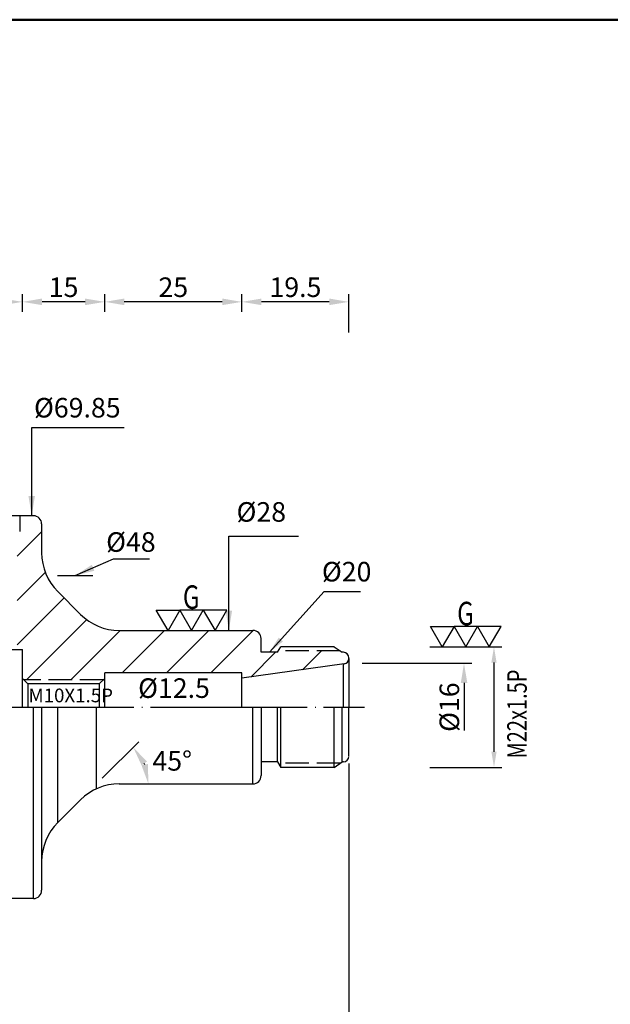
# Model space of a CAD drawing. Extents: x 1 to 279, y 5 to 195.
# Drawn here: x 110 to 186, y 70 to 195 of the extents above; entities that cross this region are included whole.
import ezdxf

# ---------------------------------------------------------------- set-up
doc = ezdxf.new("R2010")
doc.units = 0
doc.header["$PDMODE"] = 3
doc.linetypes.add('CENTER', pattern=[22, 20, -1, 0, -1])
doc.linetypes.add('HIDDEN', pattern=[4, 3, -1])
doc.layers.get('DEFPOINTS').update_dxf_attribs({"linetype": 'CONTINUOUS', "lineweight": 18})
for name, color, linetype, lineweight in [('圖層1', 1, 'CENTER', 18), ('圖層2', 2, 'CONTINUOUS', 35), ('圖層3', 3, 'HIDDEN', 30), ('圖層4', 4, 'CONTINUOUS', 18), ('圖層6', 30, 'CONTINUOUS', 50)]:
    doc.layers.add(name, color=color, linetype=linetype, lineweight=lineweight)
doc.styles.add('CNS', font='romans.shx', dxfattribs={"width": 0.75, "bigfont": 'chineset.shx'})
doc.dimstyles.get("Standard").update_dxf_attribs({"dimtxt": 0.18, "dimasz": 0.18, "dimexe": 0.18, "dimexo": 0.0625, "dimgap": 0.09, "dimtad": 0, "dimtih": 1, "dimtoh": 1, "dimdec": 4, "dimzin": 0, "dimdsep": 46, "dimtxsty": 'Standard', "dimcen": 0.09, "dimadec": 0, "dimazin": 0, "dimtfac": 1, "dimtdec": 4, "dimtofl": 0, "dimtmove": 0, "dimatfit": 3, "dimfxl": 0, "dimtolj": 1, "dimtzin": 0, "dimarcsym": 0})

# ---------------------------------------------------------------- blocks, each defined once
blk = doc.blocks.new('*D7')
at = {"layer": 'DEFPOINTS', "color": 0, "lineweight": -3}
for p in [(52.93, 159.33), (52.93, 157.07), (110.54, 157.07)]:
    blk.add_point(p, dxfattribs=at)
at = {"layer": '圖層4', "lineweight": -2}
for p, q in [((52.93, 158.07), (52.93, 160.33)), ((110.54, 158.07), (110.54, 160.33)), ((108.04, 159.33), (55.43, 159.33))]:
    blk.add_line(p, q, dxfattribs=at)
at = {"layer": '圖層4', "lineweight": -3}
for points in [[(55.43, 159.75), (55.43, 158.91), (52.93, 159.33)], [(108.04, 159.75), (108.04, 158.91), (110.54, 159.33)]]:
    blk.add_solid(points, dxfattribs=at)
at = {"layer": '圖層4', "color": 3, "lineweight": -3, "insert": (81.74, 161.2), "char_height": 2.5, "attachment_point": 5, "style": 'CNS'}
blk.add_mtext('\\A1;82.3', dxfattribs=at)
blk = doc.blocks.new('*D13')
at = {"layer": 'DEFPOINTS', "color": 0, "lineweight": -3}
for p in [(138.54, 159.33), (138.54, 157.07), (152.19, 154.42)]:
    blk.add_point(p, dxfattribs=at)
at = {"layer": '圖層4', "lineweight": -2}
for p, q in [((138.54, 158.07), (138.54, 160.33)), ((152.19, 155.42), (152.19, 160.33)), ((149.69, 159.33), (141.04, 159.33))]:
    blk.add_line(p, q, dxfattribs=at)
at = {"layer": '圖層4', "lineweight": -3}
for points in [[(141.04, 159.75), (141.04, 158.91), (138.54, 159.33)], [(149.69, 159.75), (149.69, 158.91), (152.19, 159.33)]]:
    blk.add_solid(points, dxfattribs=at)
at = {"layer": '圖層4', "color": 3, "lineweight": -3, "insert": (145.37, 161.2), "char_height": 2.5, "attachment_point": 5, "style": 'CNS'}
blk.add_mtext('\\A1;19.5', dxfattribs=at)
blk = doc.blocks.new('*D11')
at = {"layer": 'DEFPOINTS', "color": 0, "lineweight": -3}
for p in [(121.04, 159.33), (121.04, 157.07), (138.54, 157.07)]:
    blk.add_point(p, dxfattribs=at)
at = {"layer": '圖層4', "lineweight": -2}
for p, q in [((121.04, 158.07), (121.04, 160.33)), ((138.54, 158.07), (138.54, 160.33)), ((136.04, 159.33), (123.54, 159.33))]:
    blk.add_line(p, q, dxfattribs=at)
at = {"layer": '圖層4', "lineweight": -3}
for points in [[(123.54, 159.75), (123.54, 158.91), (121.04, 159.33)], [(136.04, 159.75), (136.04, 158.91), (138.54, 159.33)]]:
    blk.add_solid(points, dxfattribs=at)
at = {"layer": '圖層4', "color": 3, "lineweight": -3, "insert": (129.79, 161.2), "char_height": 2.5, "attachment_point": 5, "style": 'CNS'}
blk.add_mtext('\\A1;25', dxfattribs=at)
blk = doc.blocks.new('*D12')
at = {"layer": 'DEFPOINTS', "color": 0, "lineweight": -3}
for p in [(110.54, 159.33), (110.54, 157.07), (121.04, 157.07)]:
    blk.add_point(p, dxfattribs=at)
at = {"layer": '圖層4', "lineweight": -2}
for p, q in [((110.54, 158.07), (110.54, 160.33)), ((121.04, 158.07), (121.04, 160.33)), ((118.54, 159.33), (113.04, 159.33))]:
    blk.add_line(p, q, dxfattribs=at)
at = {"layer": '圖層4', "lineweight": -3}
for points in [[(113.04, 159.75), (113.04, 158.91), (110.54, 159.33)], [(118.54, 159.75), (118.54, 158.91), (121.04, 159.33)]]:
    blk.add_solid(points, dxfattribs=at)
at = {"layer": '圖層4', "color": 3, "lineweight": -3, "insert": (115.79, 161.2), "char_height": 2.5, "attachment_point": 5, "style": 'CNS'}
blk.add_mtext('\\A1;15', dxfattribs=at)
blk = doc.blocks.new('*D18')
at = {"layer": 'DEFPOINTS', "color": 0, "lineweight": -3}
for p in [(152.19, 101.36), (17.37, 94.7), (152.19, 43.33)]:
    blk.add_point(p, dxfattribs=at)
at = {"layer": '圖層4', "lineweight": -2}
for p, q in [((152.19, 100.36), (152.19, 42.33)), ((17.37, 93.7), (17.37, 42.33)), ((19.87, 43.33), (149.69, 43.33))]:
    blk.add_line(p, q, dxfattribs=at)
at = {"layer": '圖層4', "lineweight": -3}
for points in [[(19.87, 43.74), (19.87, 42.91), (17.37, 43.33)], [(149.69, 43.74), (149.69, 42.91), (152.19, 43.33)]]:
    blk.add_solid(points, dxfattribs=at)
at = {"layer": '圖層4', "color": 3, "lineweight": -3, "insert": (84.78, 45.2), "char_height": 2.5, "attachment_point": 5, "style": 'CNS'}
blk.add_mtext('\\A1;192.6', dxfattribs=at)
blk = doc.blocks.new('*D17')
at = {"layer": 'DEFPOINTS', "color": 0, "lineweight": -3}
for p in [(152.19, 101.36), (88.49, 77.92), (152.19, 51.89)]:
    blk.add_point(p, dxfattribs=at)
at = {"layer": '圖層4', "lineweight": -2}
for p, q in [((152.19, 100.36), (152.19, 50.89)), ((88.49, 76.92), (88.49, 50.89)), ((90.99, 51.89), (149.69, 51.89))]:
    blk.add_line(p, q, dxfattribs=at)
at = {"layer": '圖層4', "lineweight": -3}
for points in [[(90.99, 52.31), (90.99, 51.48), (88.49, 51.89)], [(149.69, 52.31), (149.69, 51.48), (152.19, 51.89)]]:
    blk.add_solid(points, dxfattribs=at)
at = {"layer": '圖層4', "color": 3, "lineweight": -3, "insert": (120.34, 53.77), "char_height": 2.5, "attachment_point": 5, "style": 'CNS'}
blk.add_mtext('\\A1;91', dxfattribs=at)
blk = doc.blocks.new('*D8')
at = {"layer": 'DEFPOINTS', "color": 0, "lineweight": -3}
for p in [(83.98, 137.97), (90.71, 136.96), (88.49, 132.01), (90.71, 132.01), (121.7, 115.26)]:
    blk.add_point(p, dxfattribs=at)
at = {"layer": '圖層4', "lineweight": -2}
for p, q in [((89.89, 137.54), (84.65, 141.21)), ((87.49, 132.01), (81.75, 132.01))]:
    blk.add_line(p, q, dxfattribs=at)
for start, end in [(128.2183, 136.6092), (188.3908, 196.7817)]:
    blk.add_arc((97.79, 132.01), 15.04, start, end, dxfattribs=at)
at = {"layer": '圖層4', "lineweight": -3}
for points in [[(87.14, 142.11), (86.58, 142.57), (85.47, 140.64)], [(82.55, 129.79), (83.28, 129.84), (82.75, 132.01)]]:
    blk.add_solid(points, dxfattribs=at)
at = {"layer": '圖層4', "color": 3, "lineweight": -3, "insert": (83.42, 135.99), "char_height": 2.5, "attachment_point": 5, "style": 'CNS'}
blk.add_mtext('\\A1;35°', dxfattribs=at)
blk = doc.blocks.new('*D6')
at = {"layer": 'DEFPOINTS', "color": 0, "lineweight": -3}
for p in [(125.72, 101.07), (122.89, 97.76), (139.94, 97.76), (117.94, 95.71), (115.04, 92.81)]:
    blk.add_point(p, dxfattribs=at)
at = {"layer": '圖層4', "lineweight": -2}
blk.add_line((120.7, 98.47), (125.38, 103.15), dxfattribs=at)
blk.add_arc((119.99, 97.76), 6.62, 21.7773, 23.2227, dxfattribs=at)
at = {"layer": '圖層4', "lineweight": -3}
for points in [[(125.73, 100.14), (126.42, 100.61), (124.67, 102.44)], [(126.55, 100.3), (125.73, 100.14), (126.61, 97.76)]]:
    blk.add_solid(points, dxfattribs=at)
at = {"layer": '圖層4', "color": 3, "lineweight": -3, "insert": (129.65, 100.7), "char_height": 2.5, "attachment_point": 5, "style": 'CNS'}
blk.add_mtext('\\A1;45°', dxfattribs=at)
blk = doc.blocks.new('*D14')
at = {"layer": 'DEFPOINTS', "color": 0, "lineweight": -3}
for p in [(152.89, 113.16), (152.89, 101.96), (166.88, 101.96)]:
    blk.add_point(p, dxfattribs=at)
at = {"layer": '圖層4', "lineweight": -2}
for p, q in [((153.89, 113.16), (167.88, 113.16)), ((166.88, 110.66), (166.88, 104.57))]:
    blk.add_line(p, q, dxfattribs=at)
at = {"layer": '圖層4', "lineweight": -3}
blk.add_solid([(166.47, 110.66), (167.3, 110.66), (166.88, 113.16)], dxfattribs=at)
at = {"layer": '圖層4', "color": 3, "lineweight": -3, "insert": (165.01, 107.56), "char_height": 2.5, "attachment_point": 5, "rotation": 90, "style": 'CNS'}
blk.add_mtext('\\A1;%%c16', dxfattribs=at)

msp = doc.modelspace()

# ---------------------------------------------------------------- hatches: boundary and pattern name
at = {"layer": '圖層4', "lineweight": -3}
h = msp.add_hatch(dxfattribs=at)
h.set_pattern_fill('_USER', color=256, scale=4, angle=45, style=0, pattern_type=0)
h.set_pattern_definition([(45, (0, 0), (-2.82843, 2.82843), [])])
h.paths.add_polyline_path([(107.77657, 122.83745), (94.64197, 132.0344), (94.15451, 131.94845), (94.35526, 132.23515), (90.91482, 134.64417), (90.71407, 134.35747), (90.71407, 132.01132), (88.49157, 132.01132), (50.56196, 126.47988), (50.56196, 126.47988), (50.56196, 126.47988), (18.56954, 121.81429, 0.372407339), (17.37157, 120.42894), (17.37157, 117.13356), (18.07157, 116.72941), (20.76657, 116.72941), (20.76657, 117.07941), (21.81657, 117.07941), (22.17776, 116.45382), (52.93157, 116.45382), (52.93157, 114.91382), (107.77657, 114.91382)])
h.paths.add_polyline_path([(101.82657, 141.17257, 0.414213562), (100.98657, 142.01257), (98.78619, 142.01257), (97.61815, 139.98947), (97.61815, 139.51448), (95.01765, 139.51448), (95.01765, 139.98947), (93.84962, 142.01257), (91.55407, 142.01257, 0.414213562), (90.71407, 141.17257), (90.71407, 139.48472), (93.12309, 137.7979), (96.56353, 135.38888), (96.64948, 134.90143), (107.77657, 127.11016), (107.77657, 129.79945), (107.46157, 129.98132), (107.46157, 132.01132), (102.38657, 132.01132, -0.414213562), (101.82657, 132.57132)])
h.paths.add_polyline_path([(139.94157, 117.36382), (122.89107, 117.36382, -0.198912367), (117.94132, 119.41407), (115.04183, 122.31357, -0.198912367), (112.99157, 127.26331), (112.99157, 130.96132, 0.414213562), (111.94157, 132.01132), (110.19157, 132.01132), (110.19157, 129.98132), (109.87657, 129.79945), (109.87657, 114.91382), (110.54157, 114.91382), (110.54157, 111.23882), (110.71657, 111.06382), (120.86657, 111.06382), (121.04157, 111.23882), (121.04157, 111.93882), (138.54157, 111.93882), (138.54157, 111.24544), (151.58899, 113.07913, 0.392637481), (152.19008, 113.81807, 0.433502085), (151.49157, 114.56382), (151.35157, 114.56382), (151.08907, 114.73882), (143.19261, 114.73882), (143.09157, 114.56382), (140.99157, 114.56382), (140.99157, 116.31382, 0.414213562)])
h.paths.add_polyline_path([(94.49066, 129.0187), (98.68709, 129.0187), (98.68709, 125.2687), (94.49066, 125.2687)], flags=24)
h.paths.add_polyline_path([(70.29727, 124.15862), (88.51155, 124.15862), (88.51155, 120.40862), (70.29727, 120.40862)], flags=24)

# ---------------------------------------------------------------- linework, layer by layer
at = {"layer": '圖層1', "lineweight": -3}
msp.add_line((16.37157, 107.56382), (154.19157, 107.56382), dxfattribs=at)
at = {"layer": '圖層2', "lineweight": -3}
for p, q in [((111.94157, 132.01132), (102.38657, 132.01132)), ((110.19157, 132.01132), (110.19157, 129.98132)), ((112.99157, 130.96132), (112.99157, 127.26331)), ((115.04183, 122.31357), (117.94132, 119.41407)), ((122.89107, 117.36382), (139.94157, 117.36382)), ((140.99157, 114.56382), (140.99157, 116.31382)), ((23.06688, 114.91382), (110.54157, 114.91382)), ((110.54157, 107.56382), (110.54157, 114.91382)), ((143.09157, 114.56382), (140.99157, 114.56382)), ((143.09157, 114.56382), (143.49572, 115.26382)), ((150.30157, 115.26382), (143.49572, 115.26382)), ((150.30157, 115.26382), (151.35157, 114.56382)), ((151.49157, 114.56382), (151.35157, 114.56382)), ((152.19157, 113.77232), (152.19157, 113.86382)), ((152.19157, 113.77232), (152.19157, 107.56382)), ((138.54157, 111.93882), (121.04157, 111.93882)), ((121.04157, 107.56382), (121.04157, 111.93882)), ((151.58899, 113.07913), (138.54157, 111.24544)), ((138.54157, 107.56382), (138.54157, 111.93882)), ((120.34157, 110.53882), (111.24157, 110.53882)), ((112.99157, 107.56382), (112.99157, 84.16632)), ((140.99157, 107.56382), (140.99157, 98.81382)), ((143.09157, 100.56382), (143.09157, 107.56382)), ((152.19157, 101.35532), (152.19157, 107.56382)), ((143.09157, 100.56382), (140.99157, 100.56382)), ((143.09157, 100.56382), (143.49572, 99.86382)), ((150.30157, 99.86382), (143.49572, 99.86382)), ((150.30157, 99.86382), (151.35157, 100.56382)), ((151.49157, 100.56382), (151.35157, 100.56382)), ((122.89107, 97.76382), (139.94157, 97.76382)), ((115.04183, 92.81407), (117.94132, 95.71357)), ((111.94157, 83.11632), (102.38657, 83.11632))]:
    msp.add_line(p, q, dxfattribs=at)
for centre, radius, start, end in [((111.94157, 130.96132), 1.05, 0, 90), ((119.99157, 127.26331), 7, 180, 225), ((122.89107, 124.36382), 7, 225, 270), ((139.94157, 116.31382), 1.05, 0, 90), ((151.49157, 113.86382), 0.7, 0, 90), ((151.49157, 113.77232), 0.7, 278, 0), ((151.49157, 101.26382), 0.7, 270, 0), ((139.94157, 98.81382), 1.05, 270, 0), ((122.89107, 90.76382), 7, 90, 135), ((119.99157, 87.86433), 7, 135, 180), ((111.94157, 84.16632), 1.05, 270, 0)]:
    msp.add_arc(centre, radius, start, end, dxfattribs=at)
at = {"layer": '圖層3', "lineweight": -3}
for p, q in [((151.08907, 114.73882), (143.19261, 114.73882)), ((120.86657, 111.06382), (110.71657, 111.06382)), ((151.08907, 100.38882), (143.19261, 100.38882))]:
    msp.add_line(p, q, dxfattribs=at)
at = {"layer": '圖層4', "lineweight": -3}
for p, q in [((114.99157, 124.36382), (119.5396, 124.36382)), ((162.50397, 115.26382), (171.70637, 115.26382)), ((170.70637, 113.26382), (170.70637, 101.86382)), ((151.46848, 113.0622), (151.46848, 107.56382)), ((111.24157, 110.53882), (110.54157, 111.23882)), ((120.34157, 110.53882), (121.04157, 111.23882)), ((111.24157, 110.53882), (111.24157, 107.56382)), ((120.34157, 110.53882), (120.34157, 107.56382)), ((111.94157, 83.11632), (111.94157, 107.56382)), ((115.04183, 92.81407), (115.04183, 107.56382)), ((119.99157, 97.13508), (119.99157, 107.56382)), ((139.94157, 97.76382), (139.94157, 107.56382)), ((143.49572, 99.86382), (143.49572, 107.56382)), ((150.30157, 99.86382), (150.30157, 107.56382)), ((151.35157, 100.56382), (151.35157, 107.56382)), ((162.50397, 99.86382), (171.70637, 99.86382))]:
    msp.add_line(p, q, dxfattribs=at)
for points in [[(130.61413, 119.9619), (132.11413, 117.36382), (133.61413, 119.9619), (135.11413, 117.36382), (136.61413, 119.9619), (133.61413, 119.9619), (130.61413, 119.9619), (129.11413, 117.36382), (127.61413, 119.9619)], [(165.60517, 117.8619), (167.10517, 115.26382), (168.60517, 117.8619), (170.10517, 115.26382), (171.60517, 117.8619), (168.60517, 117.8619), (165.60517, 117.8619), (164.10517, 115.26382), (162.60517, 117.8619)]]:
    msp.add_lwpolyline(points, close=True, dxfattribs=at)
for points in [[(170.37303, 113.26382), (171.0397, 113.26382), (170.70637, 115.26382)], [(170.37303, 101.86382), (171.0397, 101.86382), (170.70637, 99.86382)]]:
    msp.add_solid(points, dxfattribs=at)
at = {"layer": '圖層6'}
msp.add_line((279.15263, 195.3717), (1.15263, 195.3717), dxfattribs=at)

# ---------------------------------------------------------------- texts
at = {"layer": '圖層4', "lineweight": -3, "style": 'CNS', "width": 0.75}
for p in [(131.01813, 120.11631), (166.00916, 118.01631)]:
    msp.add_text('G', height=3, dxfattribs=at).set_placement(p)
at = {"layer": '圖層4', "color": 3, "lineweight": -3, "style": 'CNS', "width": 0.75}
msp.add_text('M22x1.5P', height=2.5, rotation=90, dxfattribs=at).set_placement((174.89051, 101.001))
at = {"layer": '圖層4', "color": 3, "lineweight": -3, "style": 'CNS'}
for s, insert, char_height, attachment_point in [('\\A1;%%c69.85', (117.54181, 145.80839), 2.5, 5), ('%%c28', (141.01554, 132.17195), 2.5, 5), ('%%c48', (124.37695, 128.32651), 2.5, 5), ('%%c20', (148.74848, 126.11394), 2.5, 1), ('\\A1;%%c12.5', (125.29829, 111.24106), 2.5, 1), ('M10X1.5P', (111.3095, 109.93156), 1.75, 1)]:
    msp.add_mtext(s, dxfattribs=dict(at, insert=insert, char_height=char_height, attachment_point=attachment_point))

# ---------------------------------------------------------------- dimensions: what is measured, and where the dimension line sits
at = {"layer": '圖層4', "lineweight": -3}
for base, p1, p2, override, picture, middle in [((52.93157, 159.32994), (110.54157, 157.06752), (52.93157, 157.06752), {"dimtxt": 2.5, "dimasz": 2.5, "dimexe": 1, "dimexo": 1, "dimgap": 0.625, "dimtad": 1, "dimtih": 0, "dimtoh": 0, "dimdec": 3, "dimlfac": 1.428571, "dimzin": 8, "dimtxsty": 'CNS', "dimcen": 0, "dimclrd": 256, "dimclre": 256, "dimclrt": 3, "dimaunit": 1, "dimadec": 4, "dimazin": 2, "dimtm": 0.381, "dimtfac": 0.6, "dimtdec": 3, "dimtmove": 2, "dimtzin": 8}, '*D7', (81.73657, 161.20494)), ((110.54157, 159.32994), (121.04157, 157.06752), (110.54157, 157.06752), {"dimtxt": 2.5, "dimasz": 2.5, "dimexe": 1, "dimexo": 1, "dimgap": 0.625, "dimtad": 1, "dimtih": 0, "dimtoh": 0, "dimdec": 3, "dimlfac": 1.428571, "dimzin": 8, "dimtxsty": 'CNS', "dimcen": 0, "dimclrd": 256, "dimclre": 256, "dimclrt": 3, "dimaunit": 1, "dimadec": 4, "dimazin": 2, "dimtm": 0.381, "dimtfac": 0.6, "dimtdec": 3, "dimtmove": 2, "dimtzin": 8}, '*D12', (115.79157, 161.20494)), ((121.04157, 159.32994), (138.54157, 157.06752), (121.04157, 157.06752), {"dimtxt": 2.5, "dimasz": 2.5, "dimexe": 1, "dimexo": 1, "dimgap": 0.625, "dimtad": 1, "dimtih": 0, "dimtoh": 0, "dimdec": 3, "dimlfac": 1.428571, "dimzin": 8, "dimtxsty": 'CNS', "dimcen": 0, "dimclrd": 256, "dimclre": 256, "dimclrt": 3, "dimaunit": 1, "dimadec": 4, "dimazin": 2, "dimtm": 0.381, "dimtfac": 0.6, "dimtdec": 3, "dimtmove": 2, "dimtzin": 8}, '*D11', (129.79157, 161.20494)), ((138.54157, 159.32994), (152.19157, 154.41675), (138.54157, 157.06752), {"dimtxt": 2.5, "dimasz": 2.5, "dimexe": 1, "dimexo": 1, "dimgap": 0.625, "dimtad": 1, "dimtih": 0, "dimtoh": 0, "dimdec": 3, "dimlfac": 1.428571, "dimzin": 8, "dimtxsty": 'CNS', "dimcen": 0, "dimclrd": 256, "dimclre": 256, "dimclrt": 3, "dimaunit": 1, "dimadec": 4, "dimazin": 2, "dimtm": 0.381, "dimtfac": 0.6, "dimtdec": 3, "dimtmove": 2, "dimtzin": 8}, '*D13', (145.36657, 161.20494)), ((152.19157, 43.32546), (17.37157, 94.6987), (152.19157, 101.35532), {"dimtxt": 2.5, "dimasz": 2.5, "dimexe": 1, "dimexo": 1, "dimgap": 0.625, "dimtad": 1, "dimdec": 3, "dimlfac": 1.428571, "dimzin": 8, "dimtxsty": 'CNS', "dimcen": 0, "dimclrd": 256, "dimclre": 256, "dimclrt": 3, "dimaunit": 1, "dimadec": 4, "dimazin": 2, "dimtp": 0.3, "dimtm": -0.25, "dimtfac": 0.6, "dimtdec": 3, "dimtmove": 2, "dimtzin": 8}, '*D18', (84.78157, 45.20046)), ((152.19157, 51.89216), (88.49157, 77.91632), (152.19157, 101.35532), {"dimtxt": 2.5, "dimasz": 2.5, "dimexe": 1, "dimexo": 1, "dimgap": 0.625, "dimtad": 1, "dimdec": 3, "dimlfac": 1.428571, "dimzin": 8, "dimtxsty": 'CNS', "dimcen": 0, "dimclrd": 256, "dimclre": 256, "dimclrt": 3, "dimaunit": 1, "dimadec": 4, "dimazin": 2, "dimtp": 0.3, "dimtm": -0.25, "dimtfac": 0.6, "dimtdec": 3, "dimtmove": 2, "dimtzin": 8}, '*D17', (120.34157, 53.76716))]:
    dim = msp.add_linear_dim(base=base, p1=p1, p2=p2, dimstyle='Standard', override=override, dxfattribs=at)
    dim.commit()
    dim.dimension.update_dxf_attribs({"geometry": picture, "text_midpoint": middle})
for base, line1, line2, override, picture, middle in [((83.98083, 137.96671), ((90.71407, 132.01132), (88.49157, 132.01132)), ((90.71407, 136.96382), (121.70488, 115.26382)), {"dimtxt": 2.5, "dimasz": 2.2, "dimexe": 1, "dimexo": 1, "dimgap": 0.625, "dimtad": 1, "dimdec": 3, "dimlfac": 1.428571, "dimzin": 8, "dimtxsty": 'CNS', "dimcen": 0, "dimclrd": 256, "dimclre": 256, "dimclrt": 3, "dimadec": 4, "dimazin": 2, "dimtp": 0.02, "dimtfac": 0.6, "dimtdec": 3, "dimtmove": 2, "dimtzin": 8}, '*D8', (83.42479, 135.9907)), ((125.722262, 101.072435), ((122.891068, 97.76382), (139.941573, 97.76382)), ((115.041826, 92.814073), (117.94132, 95.713567)), {"dimtxt": 2.5, "dimasz": 2.5, "dimexe": 1, "dimexo": 1, "dimgap": 0.625, "dimtad": 1, "dimdec": 3, "dimlfac": 1.428571, "dimzin": 8, "dimtxsty": 'CNS', "dimcen": 0, "dimclrd": 256, "dimclre": 256, "dimclrt": 3, "dimaunit": 0, "dimadec": 4, "dimazin": 2, "dimtm": 0.381, "dimtfac": 0.6, "dimtdec": 3, "dimtmove": 2, "dimtzin": 8}, '*D6', (129.653943, 100.695334))]:
    dim = msp.add_angular_dim_2l(base=base, line1=line1, line2=line2, dimstyle='Standard', override=override, dxfattribs=at)
    dim.commit()
    dim.dimension.update_dxf_attribs({"geometry": picture, "text_midpoint": middle, "dimtype": 162})
dim = msp.add_linear_dim(base=(166.88478, 101.96382), p1=(152.89157, 113.16382), p2=(152.89157, 101.96382), angle=90, text='%%c<>', dimstyle='Standard', override={"dimtxt": 2.5, "dimasz": 2.5, "dimexe": 1, "dimexo": 1, "dimgap": 0.625, "dimtad": 1, "dimtih": 0, "dimtoh": 0, "dimdec": 3, "dimlfac": 1.428571, "dimzin": 8, "dimtxsty": 'CNS', "dimcen": 0, "dimse2": 1, "dimsd2": 1, "dimclrd": 256, "dimclre": 256, "dimclrt": 3, "dimazin": 2, "dimtol": 0, "dimlim": 0, "dimtp": -0.15, "dimtm": 0.2, "dimtfac": 0.6, "dimtdec": 3, "dimtmove": 2, "dimtzin": 8}, dxfattribs=at)
dim.commit()
dim.dimension.update_dxf_attribs({"geometry": '*D14', "text_midpoint": (165.00978, 107.56382)})

# ---------------------------------------------------------------- leaders
for points, override in [([(111.71886, 132.01132), (111.71886, 143.26668), (123.50108, 143.26668)], {"dimtxt": 3, "dimasz": 2.5, "dimexe": 1, "dimexo": 1, "dimgap": 0.625, "dimdec": 3, "dimlfac": 1.428571, "dimzin": 8, "dimtxsty": 'CNS', "dimcen": 0, "dimclrd": 256, "dimclre": 256, "dimclrt": 3, "dimadec": 4, "dimazin": 2, "dimtp": 0.2, "dimtm": 0.2, "dimtfac": 0.6, "dimtdec": 3, "dimtmove": 2, "dimtzin": 8}), ([(136.87702, 117.36382), (136.87702, 129.38578), (145.74827, 129.38578)], {"dimtxt": 2.5, "dimasz": 2.5, "dimexe": 1, "dimexo": 1, "dimgap": 0.625, "dimdec": 3, "dimlfac": 1.428571, "dimzin": 8, "dimtxsty": 'CNS', "dimcen": 0, "dimclrd": 256, "dimclre": 256, "dimclrt": 3, "dimaunit": 1, "dimadec": 4, "dimazin": 2, "dimtm": 0.381, "dimtfac": 0.6, "dimtdec": 3, "dimtmove": 2, "dimtzin": 8}), ([(117.26559, 124.36382), (122.16699, 126.49923), (126.75758, 126.49923)], {"dimtxt": 2.5, "dimasz": 2.5, "dimexe": 1, "dimexo": 1, "dimgap": 0.625, "dimdec": 3, "dimlfac": 1.428571, "dimzin": 8, "dimtxsty": 'CNS', "dimcen": 0, "dimclrd": 256, "dimclre": 256, "dimclrt": 3, "dimaunit": 1, "dimadec": 4, "dimazin": 2, "dimtm": 0.381, "dimtfac": 0.6, "dimtdec": 3, "dimtmove": 2, "dimtzin": 8}), ([(142.04157, 114.56382), (149.05283, 122.35319), (153.65417, 122.35319)], {"dimtxt": 3, "dimasz": 2.2, "dimexe": 1, "dimexo": 1, "dimgap": 0.625, "dimdec": 2, "dimlfac": 1.428571, "dimzin": 8, "dimtxsty": 'CNS', "dimcen": 0, "dimclrd": 256, "dimclre": 256, "dimclrt": 3, "dimadec": 4, "dimazin": 2, "dimtol": 1, "dimtp": 0.15, "dimtm": -0.1, "dimtfac": 0.6, "dimtdec": 2, "dimtmove": 2, "dimtzin": 8})]:
    msp.add_leader(points, dimstyle='Standard', override=override, dxfattribs=at)

doc.saveas('drawing.dxf')
